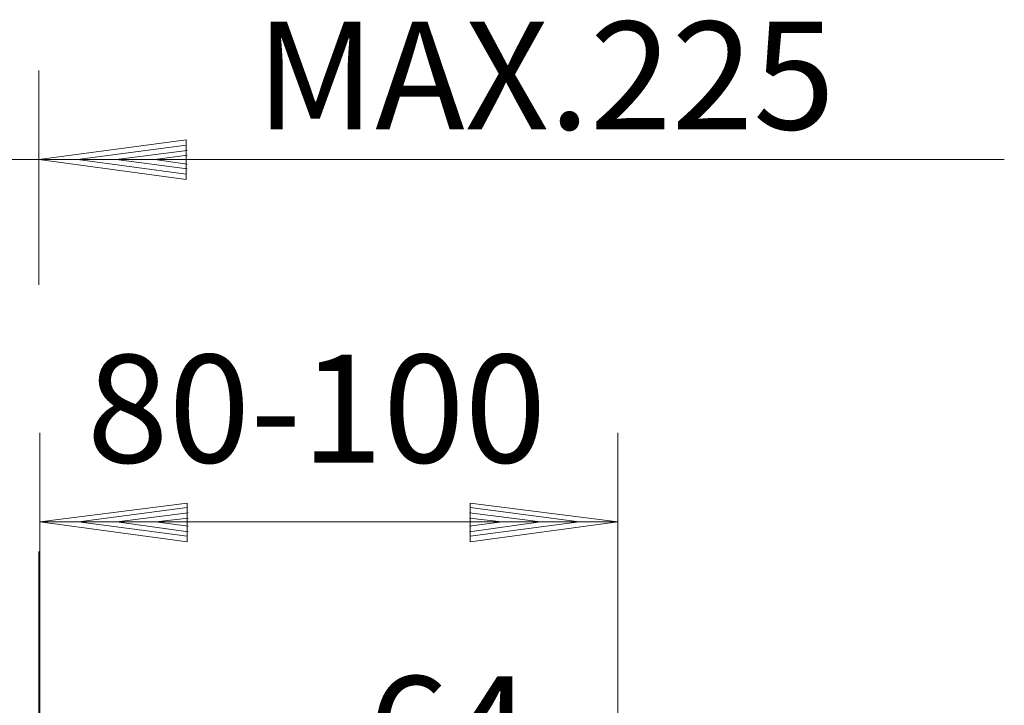
# Model space of a CAD drawing. Units: millimetres. Extents: x -123 to 123, y -98 to 98.
# Drawn here: x -56 to 15, y 23 to 73 of the extents above; entities that cross this region are included whole.
import ezdxf

# ---------------------------------------------------------------- set-up
doc = ezdxf.new("R2010")
doc.units = ezdxf.units.MM
doc.header["$MEASUREMENT"] = 0
doc.layers.add('Ebene 1', color=7, linetype='Continuous')
doc.styles.add('Arial', font='Arial', dxfattribs={"height": 1})

msp = doc.modelspace()

# ---------------------------------------------------------------- linework, layer by layer
at = {"layer": 'Ebene 1', "color": 0, "lineweight": 20}
for points in [[(-55.0028, 68.9489), (-55.0028, 68.9489), (-55.0028, 53.3453), (-55.0028, 53.3453)], [(-55.0028, 62.4638), (-55.0028, 62.4638), (-44.2532, 63.8984), (-44.2532, 63.8984)], [(-44.2532, 63.8984), (-44.2532, 63.8984), (-44.2532, 61.0095), (-44.2532, 61.0095)], [(-52.173, 62.4638), (-52.173, 62.4638), (-44.2532, 63.5053), (-44.2532, 63.5053)], [(-102.4231, 62.4638), (-102.4231, 62.4638), (15.3512, 62.4638), (15.3512, 62.4638)], [(-55.0028, 62.4638), (-55.0028, 62.4638), (-44.2532, 61.0095), (-44.2532, 61.0095)], [(-52.173, 62.4638), (-52.173, 62.4638), (-44.2532, 61.4026), (-44.2532, 61.4026)], [(-49.3627, 62.4638), (-49.3627, 62.4638), (-44.1943, 63.1123), (-44.1943, 63.1123)], [(-49.3627, 62.4638), (-49.3627, 62.4638), (-44.1943, 61.7956), (-44.1943, 61.7956)], [(-46.5525, 62.4638), (-46.5525, 62.4638), (-44.1943, 62.7782), (-44.1943, 62.7782)], [(-46.5525, 62.4638), (-46.5525, 62.4638), (-44.1943, 62.1297), (-44.1943, 62.1297)], [(-54.9242, 42.5367), (-54.9242, 42.5367), (-54.9242, -5.7285), (-54.9242, -5.7285)], [(-12.81, 42.5367), (-12.81, 42.5367), (-12.81, 0.285), (-12.81, 0.285)], [(-54.9242, 36.0515), (-54.9242, 36.0515), (-44.1943, 37.4272), (-44.1943, 37.4272)], [(-44.1943, 37.4272), (-44.1943, 37.4272), (-44.1943, 34.6169), (-44.1943, 34.6169)], [(-23.5597, 34.6169), (-23.5597, 34.6169), (-23.5597, 37.4272), (-23.5597, 37.4272)], [(-23.5597, 37.4272), (-23.5597, 37.4272), (-12.81, 36.0515), (-12.81, 36.0515)], [(-52.114, 36.0515), (-52.114, 36.0515), (-44.1943, 37.1127), (-44.1943, 37.1127)], [(-49.3038, 36.0515), (-49.3038, 36.0515), (-44.1156, 36.7197), (-44.1156, 36.7197)], [(-23.6186, 36.7197), (-23.6186, 36.7197), (-18.4502, 36.0515), (-18.4502, 36.0515)], [(-23.5597, 37.1127), (-23.5597, 37.1127), (-15.6203, 36.0515), (-15.6203, 36.0515)], [(-54.9242, 36.0515), (-54.9242, 36.0515), (-44.1943, 34.6169), (-44.1943, 34.6169)], [(-54.9242, 36.0515), (-54.9242, 36.0515), (-12.81, 36.0515), (-12.81, 36.0515)], [(-52.114, 36.0515), (-52.114, 36.0515), (-44.1943, 35.01), (-44.1943, 35.01)], [(-49.3038, 36.0515), (-49.3038, 36.0515), (-44.1156, 35.3441), (-44.1156, 35.3441)], [(-46.4739, 36.0515), (-46.4739, 36.0515), (-44.1156, 36.3267), (-44.1156, 36.3267)], [(-46.4739, 36.0515), (-46.4739, 36.0515), (-44.1156, 35.7371), (-44.1156, 35.7371)], [(-23.6186, 36.3267), (-23.6186, 36.3267), (-21.2604, 36.0515), (-21.2604, 36.0515)], [(-23.6186, 35.7371), (-23.6186, 35.7371), (-21.2604, 36.0515), (-21.2604, 36.0515)], [(-23.6186, 35.3441), (-23.6186, 35.3441), (-18.4502, 36.0515), (-18.4502, 36.0515)], [(-23.5597, 35.01), (-23.5597, 35.01), (-15.6203, 36.0515), (-15.6203, 36.0515)], [(-23.5597, 34.6169), (-23.5597, 34.6169), (-12.81, 36.0515), (-12.81, 36.0515)], [(-55.0028, 33.8898), (-55.0028, 33.8898), (-55.0028, -6.3967), (-55.0028, -6.3967)]]:
    msp.add_open_spline(points, degree=3, dxfattribs=at)

# ---------------------------------------------------------------- texts
at = {"layer": 'Ebene 1', "style": 'Arial', "oblique": -0.000002}
for s, p in [('MAX.225', (-39.1952, 64.6572)), ('80-100', (-51.5, 40.3789)), ('64', (-31.0203, 16.9482))]:
    msp.add_text(s, height=7.86074, dxfattribs=at).set_placement(p)

doc.saveas('drawing.dxf')
